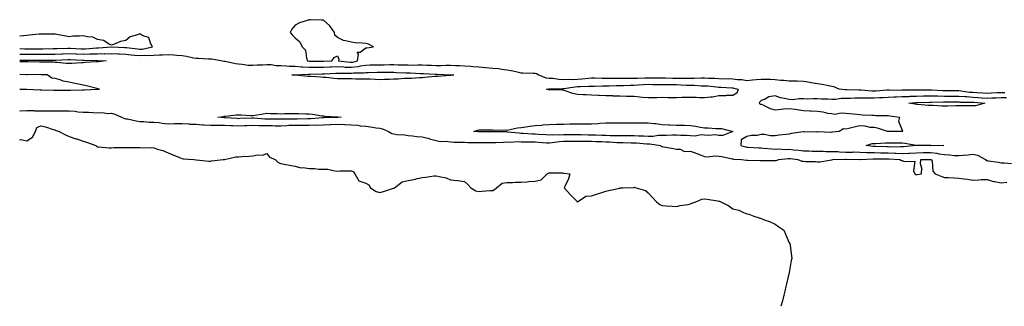
# Model space of a CAD drawing. Units: inches. Extents: x 873443 to 876083, y 7266218 to 7268858.
# Drawn here: x 873443 to 874140, y 7266218 to 7266421 of the extents above; entities that cross this region are included whole.
import ezdxf

# ---------------------------------------------------------------- set-up
doc = ezdxf.new("R2010")
doc.units = ezdxf.units.IN
doc.header["$MEASUREMENT"] = 0
doc.layers.add('Contour_87347266', color=7, linetype='Continuous', true_color=0x5bb2e0)

msp = doc.modelspace()

# ---------------------------------------------------------------- linework, layer by layer
at = {"layer": 'Contour_87347266'}
for points in [[(873678.05, 7266390.94, 3343), (873678.92, 7266391.05, 3343), (873682.18, 7266391.92, 3343), (873682.87, 7266396.74, 3343), (873682.01, 7266397.96, 3343), (873684.11, 7266397.98, 3343), (873688.05, 7266401.04, 3343), (873688.85, 7266401.12, 3343), (873693.56, 7266401.92, 3343), (873689.93, 7266403.8, 3343), (873688.05, 7266404.17, 3343), (873685.44, 7266404.53, 3343), (873680.69, 7266404.56, 3343), (873678.05, 7266405.07, 3343), (873673.79, 7266406.18, 3343), (873672.32, 7266406.2, 3343), (873668.05, 7266408.39, 3343), (873666.26, 7266410.12, 3343), (873666.01, 7266411.92, 3343), (873662.72, 7266416.59, 3343), (873658.05, 7266420.74, 3343), (873656.85, 7266420.72, 3343), (873648.92, 7266421.05, 3343), (873648.05, 7266421.04, 3343), (873646.64, 7266420.5, 3343), (873641.19, 7266418.78, 3343), (873638.05, 7266417.27, 3343), (873635.67, 7266414.3, 3343), (873634.56, 7266411.92, 3343), (873636.24, 7266410.11, 3343), (873638.05, 7266408.3, 3343), (873641.5, 7266405.37, 3343), (873642.95, 7266401.92, 3343), (873645.51, 7266399.38, 3343), (873646.16, 7266393.81, 3343), (873646.89, 7266391.92, 3343), (873647.89, 7266391.75, 3343), (873648.22, 7266391.75, 3343), (873657.91, 7266391.77, 3343), (873658.05, 7266391.78, 3343), (873658.19, 7266391.78, 3343), (873664.09, 7266391.92, 3343), (873665.72, 7266394.25, 3343), (873668.05, 7266395.55, 3343), (873669.12, 7266392.98, 3343), (873668.8, 7266391.92, 3343), (873677.12, 7266390.98, 3343)], [(873748.05, 7266381.62, 3341), (873747.73, 7266381.6, 3341), (873739.05, 7266380.91, 3341), (873738.05, 7266380.87, 3341), (873736.95, 7266380.83, 3341), (873729.94, 7266380.03, 3341), (873728.05, 7266379.96, 3341), (873726.04, 7266379.91, 3341), (873720.57, 7266379.4, 3341), (873718.05, 7266379.34, 3341), (873715.4, 7266379.27, 3341), (873710.98, 7266378.99, 3341), (873708.05, 7266378.92, 3341), (873704.87, 7266378.74, 3341), (873701.38, 7266378.59, 3341), (873698.05, 7266378.39, 3341), (873694.72, 7266378.59, 3341), (873691.15, 7266378.81, 3341), (873688.05, 7266378.99, 3341), (873685.15, 7266379.02, 3341), (873680.96, 7266379.02, 3341), (873678.05, 7266379.05, 3341), (873675.19, 7266379.07, 3341), (873670.77, 7266379.21, 3341), (873668.05, 7266379.22, 3341), (873665.52, 7266379.39, 3341), (873659.99, 7266379.98, 3341), (873658.05, 7266380.11, 3341), (873656.37, 7266380.24, 3341), (873649.19, 7266380.78, 3341), (873648.05, 7266380.87, 3341), (873647.03, 7266380.9, 3341), (873638.27, 7266381.7, 3341), (873638.05, 7266381.71, 3341), (873637.84, 7266381.71, 3341), (873635.73, 7266381.92, 3341), (873637.93, 7266382.04, 3341), (873638.05, 7266382.04, 3341), (873638.16, 7266382.03, 3341), (873647.52, 7266382.45, 3341), (873648.05, 7266382.42, 3341), (873648.56, 7266382.43, 3341), (873657.23, 7266382.74, 3341), (873658.05, 7266382.75, 3341), (873658.91, 7266382.78, 3341), (873666.79, 7266383.18, 3341), (873668.05, 7266383.23, 3341), (873669.29, 7266383.16, 3341), (873676.7, 7266383.27, 3341), (873678.05, 7266383.21, 3341), (873679.51, 7266383.38, 3341), (873686.6, 7266383.38, 3341), (873688.05, 7266383.6, 3341), (873689.76, 7266383.63, 3341), (873696.11, 7266383.86, 3341), (873698.05, 7266383.9, 3341), (873700.04, 7266383.91, 3341), (873706.21, 7266383.76, 3341), (873708.05, 7266383.77, 3341), (873709.84, 7266383.72, 3341), (873716.51, 7266383.46, 3341), (873718.05, 7266383.41, 3341), (873719.53, 7266383.39, 3341), (873726.97, 7266383, 3341), (873728.05, 7266382.99, 3341), (873729.08, 7266382.96, 3341), (873737.51, 7266382.46, 3341), (873738.05, 7266382.44, 3341), (873738.57, 7266382.44, 3341), (873747.9, 7266382.08, 3341), (873748.05, 7266382.08, 3341), (873748.2, 7266382.07, 3341), (873750.54, 7266381.92, 3341), (873748.35, 7266381.62, 3341)], [(873948.05, 7266367.29, 3341), (873943.41, 7266367.27, 3341), (873942.87, 7266367.11, 3341), (873938.05, 7266367.1, 3341), (873933.74, 7266366.23, 3341), (873932.34, 7266366.22, 3341), (873928.05, 7266365.59, 3341), (873924.35, 7266365.62, 3341), (873922.12, 7266365.99, 3341), (873918.05, 7266366.02, 3341), (873914.16, 7266365.81, 3341), (873912.01, 7266365.88, 3341), (873908.05, 7266365.69, 3341), (873904.23, 7266365.74, 3341), (873901.9, 7266365.77, 3341), (873898.05, 7266365.82, 3341), (873894.27, 7266365.7, 3341), (873891.84, 7266365.71, 3341), (873888.05, 7266365.59, 3341), (873883.96, 7266366.01, 3341), (873882.22, 7266366.09, 3341), (873878.05, 7266366.58, 3341), (873873.27, 7266366.71, 3341), (873872.84, 7266366.71, 3341), (873868.05, 7266366.83, 3341), (873863.11, 7266366.98, 3341), (873862.98, 7266366.99, 3341), (873858.05, 7266367.14, 3341), (873853.45, 7266367.32, 3341), (873852.57, 7266367.4, 3341), (873848.05, 7266367.59, 3341), (873843.94, 7266367.81, 3341), (873842.06, 7266367.92, 3341), (873838.05, 7266368.13, 3341), (873834.82, 7266368.7, 3341), (873829.22, 7266370.76, 3341), (873828.05, 7266371.04, 3341), (873827.16, 7266371.03, 3341), (873818.59, 7266371.38, 3341), (873818.05, 7266371.37, 3341), (873817.59, 7266371.46, 3341), (873816, 7266371.92, 3341), (873817.8, 7266372.17, 3341), (873818.05, 7266372.15, 3341), (873818.26, 7266372.13, 3341), (873827.68, 7266372.28, 3341), (873828.05, 7266372.26, 3341), (873828.41, 7266372.28, 3341), (873836.45, 7266373.52, 3341), (873838.05, 7266373.61, 3341), (873839.87, 7266373.74, 3341), (873846.07, 7266373.89, 3341), (873848.05, 7266374.05, 3341), (873850.16, 7266374.03, 3341), (873855.7, 7266374.26, 3341), (873858.05, 7266374.25, 3341), (873860.4, 7266374.27, 3341), (873865.51, 7266374.46, 3341), (873868.05, 7266374.49, 3341), (873870.64, 7266374.52, 3341), (873875.36, 7266374.61, 3341), (873878.05, 7266374.63, 3341), (873880.92, 7266374.79, 3341), (873884.82, 7266375.15, 3341), (873888.05, 7266375.32, 3341), (873891.37, 7266375.24, 3341), (873894.85, 7266375.12, 3341), (873898.05, 7266375.05, 3341), (873901.17, 7266375.05, 3341), (873904.91, 7266375.06, 3341), (873908.05, 7266375.05, 3341), (873911.11, 7266374.98, 3341), (873915.26, 7266374.71, 3341), (873918.05, 7266374.63, 3341), (873920.74, 7266374.61, 3341), (873925.67, 7266374.3, 3341), (873928.05, 7266374.27, 3341), (873930.26, 7266374.13, 3341), (873936.53, 7266373.44, 3341), (873938.05, 7266373.34, 3341), (873939.43, 7266373.3, 3341), (873947.26, 7266372.71, 3341), (873948.05, 7266372.68, 3341), (873948.72, 7266372.59, 3341), (873951.71, 7266371.92, 3341), (873950.88, 7266369.1, 3341)], [(874118.05, 7266359.96, 3340), (874116.13, 7266360.01, 3340), (874110.06, 7266359.91, 3340), (874108.05, 7266359.95, 3340), (874106.06, 7266359.93, 3340), (874100.1, 7266359.87, 3340), (874098.05, 7266359.85, 3340), (874096.02, 7266359.9, 3340), (874089.82, 7266360.15, 3340), (874088.05, 7266360.19, 3340), (874086.41, 7266360.28, 3340), (874079.01, 7266360.96, 3340), (874078.05, 7266361.02, 3340), (874077.24, 7266361.11, 3340), (874072.68, 7266361.92, 3340), (874077.66, 7266362.31, 3340), (874078.05, 7266362.33, 3340), (874078.46, 7266362.33, 3340), (874087.27, 7266362.7, 3340), (874088.05, 7266362.72, 3340), (874088.83, 7266362.7, 3340), (874097.12, 7266362.85, 3340), (874098.05, 7266362.83, 3340), (874098.96, 7266362.83, 3340), (874107.18, 7266362.79, 3340), (874108.05, 7266362.8, 3340), (874108.86, 7266362.73, 3340), (874117.3, 7266362.67, 3340), (874118.05, 7266362.62, 3340), (874118.7, 7266362.57, 3340), (874126.42, 7266361.92, 3340), (874119.86, 7266360.1, 3340)], [(873668.05, 7266351.76, 3341), (873667.88, 7266351.75, 3341), (873658.45, 7266351.52, 3341), (873658.05, 7266351.5, 3341), (873657.62, 7266351.49, 3341), (873649.23, 7266350.74, 3341), (873648.05, 7266350.73, 3341), (873646.86, 7266350.73, 3341), (873639.45, 7266350.51, 3341), (873638.05, 7266350.51, 3341), (873636.59, 7266350.46, 3341), (873629.33, 7266350.64, 3341), (873628.05, 7266350.58, 3341), (873626.72, 7266350.59, 3341), (873619.46, 7266350.5, 3341), (873618.05, 7266350.52, 3341), (873616.69, 7266350.56, 3341), (873608.74, 7266351.23, 3341), (873608.05, 7266351.26, 3341), (873607.36, 7266351.23, 3341), (873599, 7266350.97, 3341), (873598.05, 7266350.93, 3341), (873597.1, 7266350.97, 3341), (873588.42, 7266351.55, 3341), (873588.05, 7266351.56, 3341), (873587.7, 7266351.57, 3341), (873583.34, 7266351.92, 3341), (873587.45, 7266352.53, 3341), (873588.05, 7266352.6, 3341), (873588.78, 7266352.65, 3341), (873596.39, 7266353.57, 3341), (873598.05, 7266353.66, 3341), (873599.77, 7266353.64, 3341), (873606.73, 7266353.24, 3341), (873608.05, 7266353.22, 3341), (873609.58, 7266353.44, 3341), (873615.52, 7266354.45, 3341), (873618.05, 7266354.81, 3341), (873620.82, 7266354.68, 3341), (873625.39, 7266354.58, 3341), (873628.05, 7266354.47, 3341), (873630.6, 7266354.48, 3341), (873635.27, 7266354.7, 3341), (873638.05, 7266354.71, 3341), (873640.75, 7266354.62, 3341), (873645.63, 7266354.34, 3341), (873648.05, 7266354.24, 3341), (873650.27, 7266354.14, 3341), (873657.08, 7266352.89, 3341), (873658.05, 7266352.83, 3341), (873658.9, 7266352.77, 3341), (873667.66, 7266352.3, 3341), (873668.05, 7266352.28, 3341), (873668.39, 7266352.26, 3341), (873670.72, 7266351.92, 3341), (873668.22, 7266351.75, 3341)], [(873938.05, 7266339.03, 3341), (873935.58, 7266339.45, 3341), (873931.03, 7266338.94, 3341), (873928.05, 7266339.24, 3341), (873925.54, 7266339.41, 3341), (873921.37, 7266338.6, 3341), (873918.05, 7266338.73, 3341), (873915.2, 7266339.07, 3341), (873911.06, 7266338.91, 3341), (873908.05, 7266339.18, 3341), (873905.3, 7266339.17, 3341), (873901, 7266338.97, 3341), (873898.05, 7266338.96, 3341), (873895.08, 7266338.95, 3341), (873891.58, 7266338.39, 3341), (873888.05, 7266338.38, 3341), (873884.69, 7266338.56, 3341), (873881.35, 7266338.62, 3341), (873878.05, 7266338.79, 3341), (873874.95, 7266338.82, 3341), (873871.2, 7266338.77, 3341), (873868.05, 7266338.8, 3341), (873865.01, 7266338.88, 3341), (873861.15, 7266338.82, 3341), (873858.05, 7266338.89, 3341), (873855.15, 7266339.02, 3341), (873850.77, 7266339.2, 3341), (873848.05, 7266339.31, 3341), (873845.48, 7266339.35, 3341), (873840.55, 7266339.41, 3341), (873838.05, 7266339.45, 3341), (873835.58, 7266339.45, 3341), (873830.46, 7266339.51, 3341), (873828.05, 7266339.51, 3341), (873825.46, 7266339.33, 3341), (873820.46, 7266339.51, 3341), (873818.05, 7266339.3, 3341), (873815.6, 7266339.47, 3341), (873810.23, 7266339.74, 3341), (873808.05, 7266339.89, 3341), (873806.08, 7266339.95, 3341), (873799.49, 7266340.48, 3341), (873798.05, 7266340.53, 3341), (873796.69, 7266340.56, 3341), (873788.49, 7266341.48, 3341), (873788.05, 7266341.49, 3341), (873787.62, 7266341.49, 3341), (873778.4, 7266341.57, 3341), (873778.05, 7266341.57, 3341), (873777.69, 7266341.56, 3341), (873768.44, 7266341.53, 3341), (873768.05, 7266341.52, 3341), (873767.68, 7266341.55, 3341), (873764.64, 7266341.92, 3341), (873767.13, 7266342.84, 3341), (873768.05, 7266342.96, 3341), (873769.13, 7266342.99, 3341), (873777.06, 7266342.92, 3341), (873778.05, 7266342.96, 3341), (873778.94, 7266342.82, 3341), (873786.96, 7266343, 3341), (873788.05, 7266342.89, 3341), (873789.15, 7266343.01, 3341), (873795.43, 7266344.54, 3341), (873798.05, 7266344.77, 3341), (873801.35, 7266345.21, 3341), (873804.26, 7266345.71, 3341), (873808.05, 7266346.17, 3341), (873812.58, 7266346.44, 3341), (873813.44, 7266346.53, 3341), (873818.05, 7266346.79, 3341), (873823.05, 7266346.92, 3341), (873828.05, 7266347.05, 3341), (873832.81, 7266347.16, 3341), (873833.31, 7266347.17, 3341), (873838.05, 7266347.29, 3341), (873842.65, 7266347.32, 3341), (873843.44, 7266347.31, 3341), (873848.05, 7266347.33, 3341), (873852.36, 7266347.61, 3341), (873853.8, 7266347.66, 3341), (873858.05, 7266347.93, 3341), (873862.03, 7266347.95, 3341), (873864.16, 7266348.03, 3341), (873868.05, 7266348.05, 3341), (873871.99, 7266347.98, 3341), (873874.09, 7266347.96, 3341), (873878.05, 7266347.9, 3341), (873882.01, 7266347.96, 3341), (873884.08, 7266347.95, 3341), (873888.05, 7266348, 3341), (873892.49, 7266347.48, 3341), (873893.6, 7266347.48, 3341), (873898.05, 7266346.78, 3341), (873902.76, 7266346.63, 3341), (873903.39, 7266346.58, 3341), (873908.05, 7266346.41, 3341), (873912.46, 7266346.33, 3341), (873913.71, 7266346.26, 3341), (873918.05, 7266346.18, 3341), (873921.83, 7266345.7, 3341), (873924.98, 7266344.99, 3341), (873928.05, 7266344.54, 3341), (873930.67, 7266344.55, 3341), (873935.94, 7266344.03, 3341), (873938.05, 7266344.05, 3341), (873940.06, 7266343.93, 3341), (873947.93, 7266341.92, 3341), (873940.93, 7266339.04, 3341)], [(874088.05, 7266331.77, 3340), (874087.91, 7266331.77, 3340), (874078.14, 7266331.83, 3340), (874078.05, 7266331.83, 3340), (874077.95, 7266331.82, 3340), (874069.02, 7266330.95, 3340), (874068.05, 7266330.9, 3340), (874067.06, 7266330.93, 3340), (874059.12, 7266330.85, 3340), (874058.05, 7266330.88, 3340), (874057.03, 7266330.89, 3340), (874048.79, 7266331.18, 3340), (874048.05, 7266331.2, 3340), (874047.36, 7266331.23, 3340), (874042.56, 7266331.92, 3340), (874046.72, 7266333.25, 3340), (874048.05, 7266333.39, 3340), (874049.55, 7266333.42, 3340), (874056.1, 7266333.86, 3340), (874058.05, 7266333.89, 3340), (874060, 7266333.87, 3340), (874066.21, 7266333.76, 3340), (874068.05, 7266333.74, 3340), (874069.78, 7266333.66, 3340), (874077.84, 7266332.13, 3340), (874078.05, 7266332.12, 3340), (874078.24, 7266332.11, 3340), (874087.75, 7266332.22, 3340), (874088.05, 7266332.21, 3340), (874088.35, 7266332.21, 3340), (874097.57, 7266331.92, 3340), (874088.21, 7266331.76, 3340)]]:
    msp.add_polyline3d(points, close=True, dxfattribs=at)
for points in [[(873528.05, 7266400.16, 3343), (873529.7, 7266400.27, 3343), (873537.01, 7266401.92, 3343), (873535.63, 7266404.34, 3343), (873534.57, 7266408.44, 3343), (873530.32, 7266409.64, 3343), (873528.05, 7266410.98, 3343), (873526.39, 7266410.26, 3343), (873521.12, 7266408.84, 3343), (873518.05, 7266406.39, 3343), (873514.38, 7266405.58, 3343), (873509.53, 7266403.4, 3343), (873508.05, 7266402.93, 3343), (873506.25, 7266403.73, 3343), (873502.32, 7266406.2, 3343), (873498.05, 7266407.12, 3343), (873494.7, 7266408.57, 3343), (873491.07, 7266408.89, 3343), (873488.05, 7266409.7, 3343), (873485.46, 7266409.33, 3343), (873480.55, 7266409.42, 3343), (873478.05, 7266408.89, 3343), (873475.6, 7266409.47, 3343), (873469.37, 7266410.59, 3343), (873468.05, 7266410.88, 3343), (873467.01, 7266410.88, 3343), (873459.29, 7266410.68, 3343), (873458.05, 7266410.69, 3343), (873456.81, 7266410.68, 3343), (873450, 7266409.97, 3343), (873448.05, 7266409.96, 3343), (873445.73, 7266409.61, 3343), (873443, 7266409.26, 3343)], [(873443, 7266400.53, 3343), (873446.53, 7266400.4, 3343), (873448.05, 7266400.37, 3343), (873449.59, 7266400.39, 3343), (873456.63, 7266400.5, 3343), (873458.05, 7266400.51, 3343), (873459.44, 7266400.52, 3343), (873466.69, 7266400.56, 3343), (873468.05, 7266400.57, 3343), (873469.35, 7266400.62, 3343), (873477.05, 7266400.92, 3343), (873478.05, 7266400.96, 3343), (873479.06, 7266400.91, 3343), (873486.59, 7266400.46, 3343), (873488.05, 7266400.39, 3343), (873489.53, 7266400.44, 3343), (873497.31, 7266401.19, 3343), (873498.05, 7266401.21, 3343), (873498.75, 7266401.22, 3343), (873507.97, 7266401.84, 3343), (873508.13, 7266401.84, 3343), (873517.57, 7266401.44, 3343), (873518.05, 7266401.42, 3343), (873518.61, 7266401.36, 3343), (873526.46, 7266400.33, 3343), (873528.05, 7266400.16, 3343)], [(874140.65, 7266369.31, 3342), (874138.05, 7266369.34, 3342), (874135.34, 7266369.21, 3342), (874131.06, 7266368.91, 3342), (874128.05, 7266368.76, 3342), (874125.1, 7266368.97, 3342), (874120.75, 7266369.21, 3342), (874118.05, 7266369.41, 3342), (874115.71, 7266369.58, 3342), (874109.46, 7266370.51, 3342), (874108.05, 7266370.63, 3342), (874106.76, 7266370.63, 3342), (874099.4, 7266370.57, 3342), (874098.05, 7266370.57, 3342), (874096.73, 7266370.6, 3342), (874088.87, 7266371.1, 3342), (874088.05, 7266371.12, 3342), (874087.24, 7266371.11, 3342), (874078.77, 7266371.2, 3342), (874078.05, 7266371.19, 3342), (874077.28, 7266371.15, 3342), (874068.91, 7266371.06, 3342), (874068.05, 7266371.02, 3342), (874067.13, 7266371, 3342), (874058.84, 7266371.14, 3342), (874058.05, 7266371.12, 3342), (874057.19, 7266371.06, 3342), (874049.5, 7266370.47, 3342), (874048.05, 7266370.39, 3342), (874046.56, 7266370.43, 3342), (874038.94, 7266371.02, 3342), (874038.05, 7266371.05, 3342), (874037.17, 7266371.04, 3342), (874028.6, 7266371.37, 3342), (874028.05, 7266371.36, 3342), (874027.48, 7266371.35, 3342), (874023.45, 7266371.92, 3342), (874019.67, 7266373.54, 3342), (874018.05, 7266373.83, 3342), (874015.79, 7266374.18, 3342), (874011.31, 7266375.18, 3342), (874008.05, 7266375.6, 3342), (874003.57, 7266376.4, 3342), (874002.77, 7266376.64, 3342), (873998.05, 7266377.26, 3342), (873993.56, 7266377.44, 3342), (873992.56, 7266377.41, 3342), (873988.05, 7266377.56, 3342), (873984.18, 7266378.04, 3342), (873981.88, 7266378.08, 3342), (873978.05, 7266378.48, 3342), (873974.72, 7266378.59, 3342), (873971.41, 7266378.56, 3342), (873968.05, 7266378.66, 3342), (873964.48, 7266378.36, 3342), (873961.86, 7266378.1, 3342), (873958.05, 7266377.78, 3342), (873954.48, 7266378.35, 3342), (873951.43, 7266378.54, 3342), (873948.05, 7266378.99, 3342), (873945.21, 7266379.08, 3342), (873940.96, 7266379.01, 3342), (873938.05, 7266379.09, 3342), (873935.4, 7266379.27, 3342), (873930.59, 7266379.38, 3342), (873928.05, 7266379.54, 3342), (873925.7, 7266379.57, 3342), (873920.6, 7266379.37, 3342), (873918.05, 7266379.4, 3342), (873915.6, 7266379.47, 3342), (873910.55, 7266379.42, 3342), (873908.05, 7266379.49, 3342), (873905.62, 7266379.49, 3342), (873900.44, 7266379.53, 3342), (873898.05, 7266379.54, 3342), (873895.72, 7266379.59, 3342), (873890.32, 7266379.65, 3342), (873888.05, 7266379.7, 3342), (873885.71, 7266379.59, 3342), (873880.47, 7266379.5, 3342), (873878.05, 7266379.36, 3342), (873875.47, 7266379.34, 3342), (873870.63, 7266379.34, 3342), (873868.05, 7266379.31, 3342), (873865.42, 7266379.28, 3342), (873860.61, 7266379.36, 3342), (873858.05, 7266379.33, 3342), (873855.48, 7266379.35, 3342), (873850.32, 7266379.64, 3342), (873848.05, 7266379.66, 3342), (873845.61, 7266379.48, 3342), (873841.05, 7266378.92, 3342), (873838.05, 7266378.71, 3342), (873834.65, 7266378.52, 3342), (873831.34, 7266378.63, 3342), (873828.05, 7266378.41, 3342), (873824.76, 7266378.63, 3342), (873820.68, 7266379.28, 3342), (873818.05, 7266379.5, 3342), (873815.84, 7266379.71, 3342), (873810.12, 7266381.92, 3342), (873808.89, 7266382.76, 3342), (873808.05, 7266383.02, 3342), (873806.96, 7266383.01, 3342), (873799.37, 7266383.25, 3342), (873798.05, 7266383.23, 3342), (873796.43, 7266383.53, 3342), (873790.98, 7266384.85, 3342), (873788.05, 7266385.33, 3342), (873784.19, 7266385.78, 3342), (873782.26, 7266386.13, 3342), (873778.05, 7266386.55, 3342), (873773.12, 7266387, 3342), (873772.98, 7266386.99, 3342), (873768.05, 7266387.37, 3342), (873763.87, 7266387.73, 3342), (873762.18, 7266387.79, 3342), (873758.05, 7266388.12, 3342), (873754.42, 7266388.3, 3342), (873751.58, 7266388.38, 3342), (873748.05, 7266388.56, 3342), (873744.68, 7266388.55, 3342), (873741.54, 7266388.43, 3342), (873738.05, 7266388.42, 3342), (873734.69, 7266388.56, 3342), (873731.35, 7266388.62, 3342), (873728.05, 7266388.74, 3342), (873724.91, 7266388.78, 3342), (873721.29, 7266388.68, 3342), (873718.05, 7266388.72, 3342), (873714.94, 7266388.8, 3342), (873711.08, 7266388.89, 3342), (873708.05, 7266388.98, 3342), (873705.09, 7266388.96, 3342), (873701.14, 7266388.83, 3342), (873698.05, 7266388.81, 3342), (873694.88, 7266388.76, 3342), (873691.23, 7266388.74, 3342), (873688.05, 7266388.67, 3342), (873684.2, 7266388.07, 3342), (873682.38, 7266387.58, 3342), (873678.05, 7266387.08, 3342), (873673.42, 7266387.29, 3342), (873672.59, 7266387.38, 3342), (873668.05, 7266387.62, 3342), (873663.59, 7266387.46, 3342), (873662.54, 7266387.44, 3342), (873658.05, 7266387.26, 3342), (873653.31, 7266387.17, 3342), (873652.79, 7266387.17, 3342), (873648.05, 7266387.09, 3342), (873643.46, 7266387.33, 3342), (873642.48, 7266387.49, 3342), (873638.05, 7266387.78, 3342), (873634.04, 7266387.91, 3342), (873631.77, 7266388.2, 3342), (873628.05, 7266388.35, 3342), (873624.57, 7266388.43, 3342), (873621.01, 7266388.96, 3342), (873618.05, 7266389.06, 3342), (873615, 7266388.87, 3342), (873611.24, 7266388.73, 3342), (873608.05, 7266388.52, 3342), (873604.83, 7266388.71, 3342), (873600.67, 7266389.3, 3342), (873598.05, 7266389.48, 3342), (873595.8, 7266389.66, 3342), (873588.58, 7266391.39, 3342), (873588.05, 7266391.45, 3342), (873587.55, 7266391.42, 3342), (873585.4, 7266391.92, 3342), (873579.15, 7266393.02, 3342), (873578.05, 7266393.11, 3342), (873576.81, 7266393.16, 3342), (873569.65, 7266393.52, 3342), (873568.05, 7266393.58, 3342), (873566.09, 7266393.88, 3342), (873561.2, 7266395.07, 3342), (873558.05, 7266395.46, 3342), (873554.25, 7266395.73, 3342), (873552.13, 7266395.99, 3342), (873548.05, 7266396.24, 3342), (873544.14, 7266395.83, 3342), (873542.12, 7266395.99, 3342), (873538.05, 7266395.69, 3342), (873534.59, 7266395.39, 3342), (873531.74, 7266395.61, 3342), (873528.05, 7266395.37, 3342), (873524.21, 7266395.76, 3342), (873522.06, 7266395.92, 3342), (873518.05, 7266396.35, 3342), (873513.42, 7266396.55, 3342), (873512.71, 7266396.58, 3342), (873508.05, 7266396.78, 3342), (873503.23, 7266396.73, 3342), (873502.88, 7266396.75, 3342), (873498.05, 7266396.71, 3342), (873493.42, 7266396.55, 3342), (873492.7, 7266396.57, 3342), (873488.05, 7266396.42, 3342), (873483.33, 7266396.65, 3342), (873482.79, 7266396.67, 3342), (873478.05, 7266396.89, 3342), (873473.27, 7266396.7, 3342), (873472.81, 7266396.69, 3342), (873468.05, 7266396.49, 3342), (873463.51, 7266396.46, 3342), (873462.59, 7266396.46, 3342), (873458.05, 7266396.43, 3342), (873453.59, 7266396.38, 3342), (873452.5, 7266396.37, 3342), (873448.05, 7266396.32, 3342), (873443.56, 7266396.41, 3342), (873443, 7266396.41, 3342)], [(873443, 7266392.3, 3341), (873447.69, 7266392.28, 3341), (873448.05, 7266392.27, 3341), (873448.41, 7266392.28, 3341), (873457.63, 7266392.34, 3341), (873458.05, 7266392.35, 3341), (873458.48, 7266392.35, 3341), (873467.56, 7266392.41, 3341), (873468.05, 7266392.42, 3341), (873468.57, 7266392.44, 3341), (873477.19, 7266392.78, 3341), (873478.05, 7266392.81, 3341), (873478.9, 7266392.77, 3341), (873487.49, 7266392.48, 3341), (873488.05, 7266392.46, 3341), (873488.6, 7266392.48, 3341), (873497.76, 7266392.21, 3341), (873498.05, 7266392.22, 3341), (873498.36, 7266392.22, 3341), (873504.29, 7266391.92, 3341), (873498.74, 7266391.23, 3341), (873498.05, 7266391.19, 3341)], [(873498.05, 7266391.19, 3341), (873497.3, 7266391.17, 3341), (873489.35, 7266390.62, 3341), (873488.05, 7266390.59, 3341), (873486.7, 7266390.57, 3341), (873479.93, 7266390.04, 3341), (873478.05, 7266390.01, 3341), (873476.25, 7266390.12, 3341), (873469.24, 7266390.73, 3341), (873468.05, 7266390.82, 3341), (873466.97, 7266390.85, 3341), (873459, 7266390.96, 3341), (873458.05, 7266390.99, 3341), (873457.13, 7266391, 3341), (873448.85, 7266391.12, 3341), (873448.05, 7266391.13, 3341), (873447.26, 7266391.13, 3341), (873443, 7266391.09, 3341)], [(873498.05, 7266371.86, 3342), (873498.12, 7266371.85, 3342), (873499.63, 7266371.92, 3342), (873498.29, 7266372.15, 3342), (873498.05, 7266372.18, 3342), (873497.71, 7266372.26, 3342), (873490.36, 7266374.23, 3342), (873488.05, 7266374.72, 3342), (873484.53, 7266375.45, 3342), (873481.95, 7266375.83, 3342), (873478.05, 7266376.75, 3342), (873473.72, 7266377.58, 3342), (873471.56, 7266378.41, 3342), (873468.05, 7266379.35, 3342), (873465.74, 7266379.62, 3342), (873462.4, 7266381.92, 3342), (873458.23, 7266382.1, 3342), (873458.05, 7266382.1, 3342), (873457.87, 7266382.11, 3342), (873448.21, 7266382.09, 3342), (873447.89, 7266382.09, 3342), (873443, 7266382.18, 3342)], [(873443, 7266371.87, 3342), (873448.05, 7266371.92, 3342), (873457.53, 7266371.39, 3342), (873458.05, 7266371.37, 3342), (873458.61, 7266371.36, 3342), (873467.27, 7266371.15, 3342), (873468.05, 7266371.13, 3342), (873468.89, 7266371.08, 3342), (873477.28, 7266371.16, 3342), (873478.05, 7266371.11, 3342), (873478.88, 7266371.09, 3342), (873487.47, 7266371.33, 3342), (873488.05, 7266371.32, 3342), (873488.66, 7266371.3, 3342), (873497.99, 7266371.86, 3342), (873498.05, 7266371.86, 3342)], [(874141.81, 7266365.68, 3341), (874138.05, 7266365.72, 3341), (874134.44, 7266365.53, 3341), (874131.57, 7266365.45, 3341), (874128.05, 7266365.27, 3341), (874124.44, 7266365.53, 3341), (874121.88, 7266365.75, 3341), (874118.05, 7266366.01, 3341), (874113.64, 7266366.33, 3341), (874112.47, 7266366.34, 3341), (874108.05, 7266366.71, 3341), (874103.26, 7266366.71, 3341), (874098.05, 7266366.71, 3341), (874093.16, 7266366.8, 3341), (874092.93, 7266366.8, 3341), (874088.05, 7266366.92, 3341), (874083.13, 7266366.84, 3341), (874082.97, 7266366.83, 3341), (874078.05, 7266366.75, 3341), (874073.41, 7266366.56, 3341), (874072.62, 7266366.49, 3341), (874068.05, 7266366.29, 3341), (874063.78, 7266366.19, 3341), (874062.22, 7266366.09, 3341), (874058.05, 7266365.98, 3341), (874054.21, 7266365.76, 3341), (874051.79, 7266365.65, 3341), (874048.05, 7266365.44, 3341), (874044.44, 7266365.53, 3341), (874041.6, 7266365.47, 3341), (874038.05, 7266365.57, 3341), (874034.46, 7266365.51, 3341), (874031.41, 7266365.28, 3341), (874028.05, 7266365.22, 3341), (874024.77, 7266365.2, 3341), (874020.69, 7266364.56, 3341), (874018.05, 7266364.53, 3341), (874015.28, 7266364.69, 3341), (874010.83, 7266364.7, 3341), (874008.05, 7266364.89, 3341), (874004.89, 7266365.08, 3341), (874000.77, 7266364.64, 3341), (873998.05, 7266364.89, 3341), (873995.06, 7266364.91, 3341), (873990.51, 7266364.37, 3341), (873988.05, 7266364.4, 3341), (873984.71, 7266365.27, 3341), (873981.78, 7266365.65, 3341), (873978.05, 7266367.01, 3341), (873973.47, 7266366.5, 3341), (873970.83, 7266364.7, 3341), (873968.05, 7266363.74, 3341), (873967.15, 7266362.82, 3341), (873966.61, 7266361.92, 3341), (873967.46, 7266361.32, 3341), (873968.05, 7266361.17, 3341), (873969.27, 7266360.7, 3341), (873974.37, 7266358.24, 3341), (873978.05, 7266357.22, 3341), (873982.38, 7266357.58, 3341), (873983.97, 7266357.84, 3341), (873988.05, 7266358.23, 3341), (873992.4, 7266357.57, 3341), (873993.49, 7266357.36, 3341), (873998.05, 7266356.74, 3341), (874002.51, 7266356.38, 3341), (874003.53, 7266356.44, 3341), (874008.05, 7266356.15, 3341), (874011.87, 7266355.74, 3341), (874015.03, 7266354.94, 3341), (874018.05, 7266354.51, 3341), (874020.36, 7266354.23, 3341), (874024.85, 7266355.12, 3341), (874028.05, 7266354.9, 3341), (874030.68, 7266354.56, 3341), (874035.89, 7266354.09, 3341), (874038.05, 7266353.82, 3341), (874039.86, 7266353.74, 3341), (874046.53, 7266353.44, 3341), (874048.05, 7266353.37, 3341), (874049.42, 7266353.29, 3341), (874056.76, 7266353.21, 3341), (874058.05, 7266353.14, 3341), (874059.12, 7266352.98, 3341), (874066.18, 7266351.92, 3341), (874065.38, 7266349.25, 3341), (874068.05, 7266342.72, 3341), (874068.29, 7266342.16, 3341), (874068.32, 7266341.92, 3341), (874068.07, 7266341.9, 3341), (874068.05, 7266341.9, 3341), (874068.03, 7266341.9, 3341), (874058.06, 7266341.91, 3341), (874058.04, 7266341.91, 3341), (874057.67, 7266341.92, 3341), (874050.44, 7266344.3, 3341), (874048.05, 7266344.57, 3341), (874045.22, 7266344.75, 3341), (874041.82, 7266345.69, 3341), (874038.05, 7266345.86, 3341), (874034.9, 7266345.06, 3341), (874030.17, 7266344.05, 3341), (874028.05, 7266343.54, 3341), (874026.35, 7266343.62, 3341), (874023.26, 7266341.92, 3341), (874018.58, 7266341.39, 3341), (874018.05, 7266341.29, 3341), (874017.38, 7266341.25, 3341), (874008.46, 7266341.51, 3341), (874008.05, 7266341.49, 3341), (874007.6, 7266341.47, 3341), (873998.29, 7266341.69, 3341), (873998.05, 7266341.67, 3341), (873997.74, 7266341.61, 3341), (873989.66, 7266340.31, 3341), (873988.05, 7266339.98, 3341), (873985.82, 7266339.69, 3341), (873980.74, 7266339.22, 3341), (873978.05, 7266338.84, 3341), (873974.82, 7266338.69, 3341), (873970.18, 7266339.79, 3341), (873968.05, 7266339.6, 3341), (873965.25, 7266339.12, 3341), (873961.08, 7266338.89, 3341), (873958.05, 7266338.2, 3341), (873953.94, 7266336.03, 3341), (873953.63, 7266331.92, 3341), (873957.1, 7266330.97, 3341), (873958.05, 7266330.83, 3341), (873959.2, 7266330.78, 3341), (873966.42, 7266330.29, 3341), (873968.05, 7266330.22, 3341), (873969.85, 7266330.11, 3341), (873975.62, 7266329.49, 3341), (873978.05, 7266329.36, 3341), (873980.52, 7266329.45, 3341), (873985.28, 7266329.15, 3341), (873988.05, 7266329.22, 3341), (873991.08, 7266328.89, 3341), (873994.71, 7266328.58, 3341), (873998.05, 7266328.18, 3341), (874001.88, 7266328.09, 3341), (874004.11, 7266327.98, 3341), (874008.05, 7266327.89, 3341), (874012.09, 7266327.88, 3341), (874013.91, 7266327.78, 3341), (874018.05, 7266327.77, 3341), (874022.37, 7266327.6, 3341), (874023.59, 7266327.46, 3341), (874028.05, 7266327.31, 3341), (874032.67, 7266327.3, 3341), (874033.45, 7266327.32, 3341), (874038.05, 7266327.31, 3341), (874042.89, 7266327.08, 3341), (874043.17, 7266327.04, 3341), (874048.05, 7266326.85, 3341), (874052.87, 7266326.73, 3341), (874053.24, 7266326.73, 3341), (874058.05, 7266326.62, 3341), (874062.65, 7266326.52, 3341), (874063.5, 7266326.47, 3341), (874068.05, 7266326.36, 3341), (874072.72, 7266326.59, 3341), (874073.38, 7266326.59, 3341), (874078.05, 7266326.84, 3341), (874083.01, 7266326.88, 3341), (874083.09, 7266326.88, 3341), (874088.05, 7266326.93, 3341), (874092.56, 7266326.43, 3341), (874093.9, 7266326.07, 3341), (874098.05, 7266325.46, 3341), (874101.38, 7266325.25, 3341), (874105.03, 7266324.94, 3341), (874108.05, 7266324.73, 3341), (874111.16, 7266325.03, 3341), (874114.63, 7266325.34, 3341), (874118.05, 7266325.67, 3341), (874121.21, 7266325.08, 3341), (874127.06, 7266321.92, 3341), (874127.54, 7266321.4, 3341), (874128.05, 7266321.24, 3341), (874128.93, 7266321.04, 3341), (874136.25, 7266320.12, 3341), (874138.05, 7266319.63, 3341), (874140.21, 7266319.76, 3341), (874145.28, 7266319.15, 3341)], [(873443, 7266356.55, 3342), (873443.41, 7266356.56, 3342), (873448.05, 7266356.73, 3342), (873452.74, 7266356.61, 3342), (873453.41, 7266356.56, 3342), (873458.05, 7266356.41, 3342), (873462.58, 7266356.45, 3342), (873463.52, 7266356.45, 3342), (873468.05, 7266356.48, 3342), (873472.61, 7266356.48, 3342), (873473.55, 7266356.42, 3342), (873478.05, 7266356.42, 3342), (873482.31, 7266356.18, 3342), (873484.1, 7266355.88, 3342), (873488.05, 7266355.59, 3342), (873491.67, 7266355.53, 3342), (873494.77, 7266355.2, 3342), (873498.05, 7266355.14, 3342), (873501.39, 7266355.26, 3342), (873505.34, 7266354.63, 3342), (873508.05, 7266354.77, 3342), (873510.34, 7266354.21, 3342), (873515.04, 7266351.92, 3342), (873517.18, 7266351.05, 3342), (873518.05, 7266350.89, 3342), (873519.27, 7266350.7, 3342), (873525.49, 7266349.36, 3342), (873528.05, 7266349, 3342), (873531.01, 7266348.96, 3342), (873534.69, 7266348.56, 3342), (873538.05, 7266348.53, 3342), (873541.86, 7266348.11, 3342), (873543.9, 7266347.77, 3342), (873548.05, 7266347.37, 3342), (873552.55, 7266347.42, 3342), (873553.56, 7266347.44, 3342), (873558.05, 7266347.49, 3342), (873562.75, 7266347.22, 3342), (873563.28, 7266347.14, 3342), (873568.05, 7266346.92, 3342), (873572.77, 7266346.64, 3342), (873573.31, 7266346.66, 3342), (873578.05, 7266346.41, 3342), (873582.45, 7266346.31, 3342), (873583.61, 7266346.36, 3342), (873588.05, 7266346.27, 3342), (873592.21, 7266346.08, 3342), (873593.93, 7266346.04, 3342), (873598.05, 7266345.86, 3342), (873602.16, 7266346.03, 3342), (873603.85, 7266346.13, 3342), (873608.05, 7266346.3, 3342), (873612.28, 7266346.15, 3342), (873613.79, 7266346.18, 3342), (873618.05, 7266346.05, 3342), (873622.13, 7266346, 3342), (873624.03, 7266345.94, 3342), (873628.05, 7266345.9, 3342), (873632.22, 7266346.09, 3342), (873633.71, 7266346.26, 3342), (873638.05, 7266346.43, 3342), (873642.57, 7266346.43, 3342), (873643.56, 7266346.41, 3342), (873648.05, 7266346.41, 3342), (873652.59, 7266346.46, 3342), (873653.57, 7266346.4, 3342), (873658.05, 7266346.45, 3342), (873662.86, 7266346.72, 3342), (873663.21, 7266346.75, 3342), (873668.05, 7266347.02, 3342), (873672.98, 7266346.84, 3342), (873673.15, 7266346.82, 3342), (873678.05, 7266346.62, 3342), (873682.47, 7266346.34, 3342), (873684.02, 7266345.95, 3342), (873688.05, 7266345.6, 3342), (873691.39, 7266345.26, 3342), (873695.55, 7266344.42, 3342), (873698.05, 7266344.11, 3342), (873699.89, 7266343.76, 3342), (873704.16, 7266341.92, 3342), (873706.65, 7266340.51, 3342), (873708.05, 7266340.17, 3342), (873710.16, 7266339.8, 3342), (873715.71, 7266339.59, 3342), (873718.05, 7266339.02, 3342), (873721.22, 7266338.75, 3342), (873724.34, 7266338.21, 3342), (873728.05, 7266337.96, 3342), (873732.9, 7266336.77, 3342), (873733.31, 7266336.67, 3342), (873738.05, 7266335.46, 3342), (873740.87, 7266334.74, 3342), (873745.03, 7266334.94, 3342), (873748.05, 7266334.47, 3342), (873750.5, 7266334.37, 3342), (873755.6, 7266334.37, 3342), (873758.05, 7266334.29, 3342), (873760.26, 7266334.14, 3342), (873765.89, 7266334.08, 3342), (873768.05, 7266333.94, 3342), (873770.09, 7266333.96, 3342), (873775.91, 7266334.06, 3342), (873778.05, 7266334.08, 3342), (873780.25, 7266334.13, 3342), (873785.58, 7266334.39, 3342), (873788.05, 7266334.44, 3342), (873790.5, 7266334.37, 3342), (873795.29, 7266334.67, 3342), (873798.05, 7266334.62, 3342), (873800.66, 7266334.53, 3342), (873805.37, 7266334.61, 3342), (873808.05, 7266334.52, 3342), (873810.49, 7266334.36, 3342), (873816.07, 7266333.9, 3342), (873818.05, 7266333.77, 3342), (873820.07, 7266333.93, 3342), (873825.1, 7266334.87, 3342), (873828.05, 7266335.07, 3342), (873831.2, 7266335.07, 3342), (873834.87, 7266335.1, 3342), (873838.05, 7266335.1, 3342), (873841.18, 7266335.05, 3342), (873844.98, 7266334.99, 3342), (873848.05, 7266334.94, 3342), (873850.95, 7266334.82, 3342), (873855.33, 7266334.64, 3342), (873858.05, 7266334.53, 3342), (873860.6, 7266334.47, 3342), (873865.83, 7266334.15, 3342), (873868.05, 7266334.09, 3342), (873870.19, 7266334.06, 3342), (873876.14, 7266333.82, 3342), (873878.05, 7266333.8, 3342), (873879.85, 7266333.72, 3342), (873886.82, 7266333.15, 3342), (873888.05, 7266333.08, 3342), (873889.22, 7266333.09, 3342), (873896.87, 7266331.92, 3342), (873897.46, 7266331.33, 3342), (873898.05, 7266331.11, 3342), (873899.1, 7266330.87, 3342), (873905.92, 7266329.79, 3342), (873908.05, 7266329.21, 3342), (873910.68, 7266329.29, 3342), (873913.92, 7266327.79, 3342), (873918.05, 7266327.84, 3342), (873922.49, 7266326.35, 3342), (873924.48, 7266325.49, 3342), (873928.05, 7266324.11, 3342), (873930.12, 7266323.99, 3342), (873935.41, 7266324.56, 3342), (873938.05, 7266324.45, 3342), (873940.23, 7266324.11, 3342), (873947.49, 7266322.49, 3342), (873948.05, 7266322.38, 3342), (873948.44, 7266322.31, 3342), (873954.22, 7266321.92, 3342), (873957.68, 7266321.55, 3342), (873958.05, 7266321.58, 3342), (873958.4, 7266321.58, 3342), (873967.49, 7266321.36, 3342), (873968.05, 7266321.35, 3342), (873968.66, 7266321.3, 3342), (873977.41, 7266321.28, 3342), (873978.05, 7266321.23, 3342), (873978.72, 7266321.25, 3342), (873980.66, 7266321.92, 3342), (873987.23, 7266322.74, 3342), (873988.05, 7266322.77, 3342), (873988.81, 7266322.68, 3342), (873994.05, 7266321.92, 3342), (873996.9, 7266320.77, 3342), (873998.05, 7266320.71, 3342), (873999.44, 7266320.53, 3342), (874006.68, 7266320.55, 3342), (874008.05, 7266320.33, 3342), (874009.56, 7266320.41, 3342), (874017.88, 7266321.75, 3342), (874018.05, 7266321.76, 3342), (874018.2, 7266321.77, 3342), (874018.91, 7266321.92, 3342), (874027.67, 7266322.3, 3342), (874028.05, 7266322.28, 3342), (874028.41, 7266322.28, 3342), (874038, 7266321.97, 3342), (874038.1, 7266321.97, 3342), (874047.44, 7266322.53, 3342), (874048.05, 7266322.51, 3342), (874048.62, 7266322.49, 3342), (874057.59, 7266322.38, 3342), (874058.05, 7266322.37, 3342), (874058.49, 7266322.36, 3342), (874066.36, 7266321.92, 3342), (874067.54, 7266321.41, 3342), (874068.05, 7266321.25, 3342), (874069.45, 7266320.52, 3342), (874076.97, 7266320.84, 3342), (874076.02, 7266313.95, 3342), (874076.92, 7266311.92, 3342), (874077.55, 7266311.42, 3342), (874078.05, 7266311.23, 3342), (874078.7, 7266311.27, 3342), (874081.73, 7266311.92, 3342), (874081.91, 7266315.79, 3342), (874080.95, 7266319.02, 3342), (874081.25, 7266321.92, 3342), (874087.89, 7266322.08, 3342), (874088.05, 7266322.08, 3342), (874088.19, 7266322.06, 3342), (874088.72, 7266321.92, 3342), (874089.09, 7266320.88, 3342), (874089.77, 7266313.64, 3342), (874091.28, 7266311.92, 3342), (874095.99, 7266309.87, 3342), (874098.05, 7266309.28, 3342), (874100.83, 7266309.14, 3342), (874105.09, 7266308.96, 3342), (874108.05, 7266308.8, 3342), (874111.67, 7266308.31, 3342), (874114.18, 7266308.04, 3342), (874118.05, 7266307.46, 3342), (874122.33, 7266307.63, 3342), (874123.86, 7266307.73, 3342), (874128.05, 7266307.91, 3342), (874132.59, 7266306.46, 3342), (874133.51, 7266306.46, 3342), (874138.05, 7266305.58, 3342), (874142.16, 7266306.03, 3342)], [(873443, 7266335.95, 3343), (873443.88, 7266336.09, 3343), (873448.05, 7266335.23, 3343), (873452.04, 7266337.94, 3343), (873454.21, 7266341.92, 3343), (873455.2, 7266344.77, 3343), (873458.05, 7266345.75, 3343), (873461.36, 7266345.23, 3343), (873466.77, 7266343.2, 3343), (873468.05, 7266342.91, 3343), (873468.78, 7266342.65, 3343), (873470.84, 7266341.92, 3343), (873475.55, 7266339.42, 3343), (873478.05, 7266338.4, 3343), (873482.87, 7266336.73, 3343), (873483.38, 7266336.6, 3343), (873488.05, 7266335.11, 3343), (873490.31, 7266334.19, 3343), (873496.83, 7266331.92, 3343), (873497.5, 7266331.37, 3343), (873498.05, 7266331.08, 3343), (873498.92, 7266331.05, 3343), (873506.37, 7266330.24, 3343), (873508.05, 7266330.2, 3343), (873509.58, 7266330.4, 3343), (873516.51, 7266330.39, 3343), (873518.05, 7266330.55, 3343), (873519.47, 7266330.49, 3343), (873526.74, 7266330.61, 3343), (873528.05, 7266330.56, 3343), (873529.61, 7266330.36, 3343), (873536.65, 7266330.51, 3343), (873538.05, 7266330.27, 3343), (873540.58, 7266329.39, 3343), (873544.44, 7266328.32, 3343), (873548.05, 7266326.77, 3343), (873551.55, 7266325.42, 3343), (873556.82, 7266323.15, 3343), (873558.05, 7266322.65, 3343), (873558.69, 7266322.56, 3343), (873566.44, 7266321.92, 3343), (873567.91, 7266321.77, 3343), (873568.05, 7266321.76, 3343), (873568.19, 7266321.78, 3343), (873576.87, 7266320.74, 3343), (873578.05, 7266320.82, 3343), (873578.93, 7266321.04, 3343), (873587.05, 7266321.92, 3343), (873587.95, 7266322.02, 3343), (873588.05, 7266322.02, 3343), (873588.16, 7266322.03, 3343), (873596.12, 7266323.84, 3343), (873598.05, 7266323.98, 3343), (873600.26, 7266324.13, 3343), (873605.5, 7266324.47, 3343), (873608.05, 7266324.64, 3343), (873611.41, 7266325.29, 3343), (873615.01, 7266324.96, 3343), (873618.05, 7266326.14, 3343), (873619.83, 7266323.71, 3343), (873623.85, 7266321.92, 3343), (873626.02, 7266319.89, 3343), (873628.05, 7266319.15, 3343), (873631.4, 7266318.57, 3343), (873634.01, 7266317.88, 3343), (873638.05, 7266317.32, 3343), (873642.21, 7266316.08, 3343), (873643.73, 7266316.25, 3343), (873648.05, 7266315.56, 3343), (873651.7, 7266315.57, 3343), (873654.75, 7266315.22, 3343), (873658.05, 7266315.23, 3343), (873661.21, 7266315.07, 3343), (873666.11, 7266313.86, 3343), (873668.05, 7266313.72, 3343), (873670.03, 7266313.9, 3343), (873676.11, 7266313.86, 3343), (873678.05, 7266314.07, 3343), (873679.42, 7266313.29, 3343), (873680.44, 7266311.92, 3343), (873683.11, 7266306.99, 3343), (873688.05, 7266305.21, 3343), (873690.28, 7266304.16, 3343), (873691.4, 7266301.92, 3343), (873695.41, 7266299.28, 3343), (873698.05, 7266298.73, 3343), (873700.67, 7266299.29, 3343), (873707.72, 7266301.59, 3343), (873708.05, 7266301.68, 3343), (873708.22, 7266301.75, 3343), (873708.47, 7266301.92, 3343), (873713.81, 7266306.17, 3343), (873718.05, 7266307.23, 3343), (873722.06, 7266307.92, 3343), (873724.78, 7266308.65, 3343), (873728.05, 7266309.3, 3343), (873730.43, 7266309.54, 3343), (873736.45, 7266310.32, 3343), (873738.05, 7266310.48, 3343), (873740.12, 7266309.85, 3343), (873745.08, 7266308.95, 3343), (873748.05, 7266307.62, 3343), (873752.81, 7266307.16, 3343), (873753.35, 7266307.21, 3343), (873758.05, 7266306.51, 3343), (873760.31, 7266304.18, 3343), (873762.56, 7266301.92, 3343), (873766.03, 7266299.9, 3343), (873768.05, 7266299.44, 3343), (873770.35, 7266299.62, 3343), (873776.1, 7266299.97, 3343), (873778.05, 7266300.11, 3343), (873779.28, 7266300.69, 3343), (873780.69, 7266301.92, 3343), (873784.66, 7266305.31, 3343), (873788.05, 7266305.81, 3343), (873791.94, 7266305.82, 3343), (873794.12, 7266305.86, 3343), (873798.05, 7266305.87, 3343), (873802.34, 7266306.21, 3343), (873803.57, 7266306.4, 3343), (873808.05, 7266306.71, 3343), (873812.29, 7266307.68, 3343), (873816.55, 7266311.92, 3343), (873817.61, 7266312.36, 3343), (873818.05, 7266312.53, 3343), (873818.59, 7266312.46, 3343), (873827.52, 7266312.45, 3343), (873828.05, 7266312.4, 3343), (873828.54, 7266312.42, 3343), (873832.71, 7266311.92, 3343), (873831.58, 7266308.39, 3343), (873829.13, 7266302.99, 3343), (873828.7, 7266301.92, 3343), (873833.05, 7266296.92, 3343), (873837.92, 7266291.92, 3343), (873838.02, 7266291.89, 3343), (873838.05, 7266291.88, 3343), (873838.08, 7266291.89, 3343), (873838.12, 7266291.92, 3343), (873843.92, 7266296.05, 3343), (873848.05, 7266296.36, 3343), (873852.29, 7266297.68, 3343), (873854.6, 7266298.47, 3343), (873858.05, 7266299.59, 3343), (873859.93, 7266300.05, 3343), (873867.94, 7266301.81, 3343), (873868.05, 7266301.83, 3343), (873868.13, 7266301.83, 3343), (873870.13, 7266301.92, 3343), (873877.69, 7266302.28, 3343), (873878.05, 7266302.25, 3343), (873878.46, 7266302.33, 3343), (873879.63, 7266301.92, 3343), (873886.17, 7266300.04, 3343), (873888.05, 7266298.43, 3343), (873891.19, 7266295.05, 3343), (873893.9, 7266291.92, 3343), (873896.34, 7266290.21, 3343), (873898.05, 7266289.36, 3343), (873900.71, 7266289.26, 3343), (873904.99, 7266288.86, 3343), (873908.05, 7266288.75, 3343), (873910.63, 7266289.34, 3343), (873916.35, 7266290.22, 3343), (873918.05, 7266290.57, 3343), (873918.99, 7266290.97, 3343), (873921.8, 7266291.92, 3343), (873926.17, 7266293.8, 3343), (873928.05, 7266294.15, 3343), (873929.95, 7266293.81, 3343), (873937.27, 7266292.69, 3343), (873938.05, 7266292.57, 3343), (873938.57, 7266292.44, 3343), (873939.63, 7266291.92, 3343), (873945.32, 7266289.19, 3343), (873948.05, 7266287.12, 3343), (873952.24, 7266286.11, 3343), (873955.5, 7266284.47, 3343), (873958.05, 7266283.52, 3343), (873959.31, 7266283.18, 3343), (873962.91, 7266281.92, 3343), (873966.71, 7266280.58, 3343), (873968.05, 7266280.1, 3343), (873970.98, 7266278.99, 3343), (873974.1, 7266277.97, 3343), (873978.05, 7266276.15, 3343), (873980.52, 7266274.38, 3343), (873984.13, 7266271.92, 3343), (873985.35, 7266269.22, 3343), (873988.05, 7266262.96, 3343), (873988.41, 7266262.28, 3343), (873988.56, 7266261.92, 3343), (873988.64, 7266261.33, 3343), (873989.56, 7266253.43, 3343), (873989.73, 7266251.92, 3343), (873989.45, 7266250.52, 3343), (873988.05, 7266241.92, 3343), (873986.12, 7266233.85, 3343), (873985.53, 7266231.92, 3343), (873984.78, 7266228.65, 3343), (873984.18, 7266225.8, 3343), (873983.13, 7266221.92, 3343), (873982.07, 7266218, 3343)]]:
    msp.add_polyline3d(points, dxfattribs=at)

doc.saveas('drawing.dxf')
